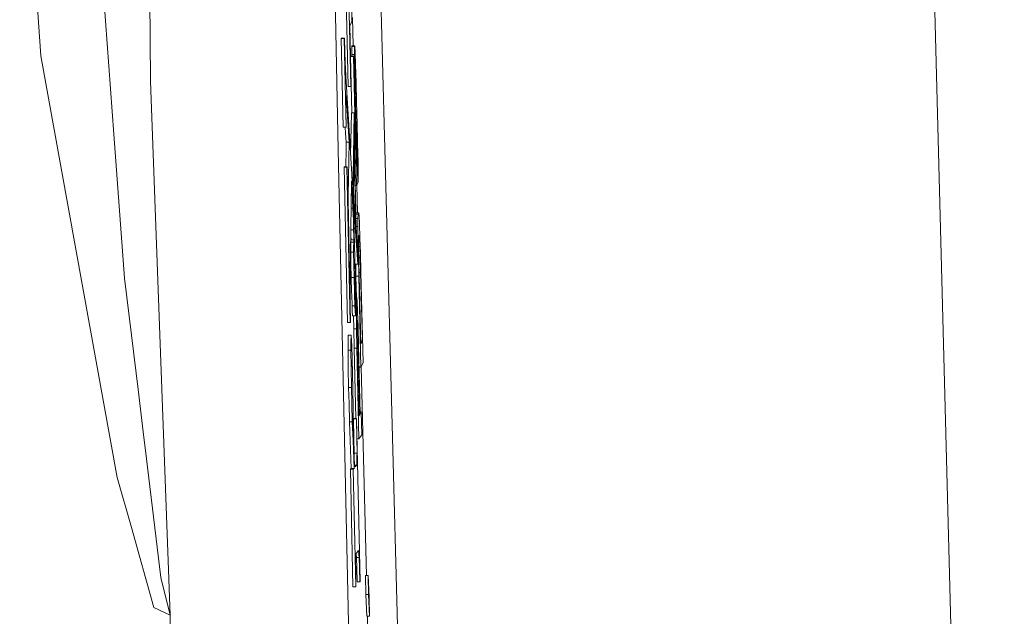
# Model space of a CAD drawing. Units: millimetres. Extents: x 663 to 8435, y -1525 to 1647.
# Drawn here: x 4053 to 4062, y -192 to -186 of the extents above; entities that cross this region are included whole.
import ezdxf

# ---------------------------------------------------------------- set-up
doc = ezdxf.new("R2010")
doc.units = ezdxf.units.MM
doc.layers.add('1', color=7, linetype='Continuous', true_color=0xffffff)

msp = doc.modelspace()

# ---------------------------------------------------------------- linework, layer by layer
at = {"layer": '1', "color": 18, "linetype": 'Continuous', "lineweight": 13}
for p, q in [((4061.903477, -209.945798), (4060.793877, -167.593405)), ((4056.956291, -209.945798), (4055.850029, -167.726338)), ((4055.950642, -187.468603), (4055.781364, -179.484874)), ((4054.244995, -183.262289), (4054.271698, -186.855808)), ((4053.10297, -183.802918), (4053.291321, -186.629668)), ((4053.739548, -184.557274), (4053.944588, -187.330186)), ((4056.063652, -186.905086), (4056.033611, -185.618386)), ((4056.017399, -186.006428), (4056.03838, -186.905086)), ((4056.072712, -186.325356), (4056.067944, -186.122179)), ((4056.076935, -186.287478), (4056.083427, -186.541393)), ((4056.053162, -186.359271), (4056.072712, -186.325356)), ((4056.053162, -186.359271), (4056.066036, -186.901048)), ((4055.979729, -186.470509), (4055.977345, -186.473459)), ((4055.977345, -186.473459), (4055.994511, -187.266842)), ((4055.977345, -186.473459), (4056.002617, -186.473459)), ((4055.979729, -186.470509), (4056.005001, -186.470509)), ((4056.002617, -186.473459), (4056.005001, -186.470509)), ((4056.002617, -186.473459), (4056.019783, -187.266842)), ((4056.008339, -186.590016), (4056.005001, -186.470509)), ((4056.072235, -186.541393), (4056.070805, -186.544627)), ((4056.070805, -186.544627), (4056.096077, -186.544627)), ((4056.070805, -186.616391), (4056.070805, -186.544627)), ((4056.072235, -186.541393), (4056.097507, -186.541393)), ((4056.097507, -186.541393), (4056.096077, -186.544627)), ((4056.096077, -186.544627), (4056.096077, -186.616391)), ((4056.101322, -186.605081), (4056.097507, -186.541393)), ((4053.291321, -186.629668), (4053.974628, -190.398708)), ((4056.0112, -186.688438), (4056.008339, -186.590016)), ((4056.063175, -186.632544), (4056.060791, -186.636582)), ((4056.060791, -186.636582), (4056.073044, -187.138006)), ((4056.060791, -186.636582), (4056.086063, -186.636582)), ((4056.063175, -186.632544), (4056.088448, -186.632544)), ((4056.070805, -186.616391), (4056.096077, -186.616391)), ((4056.070952, -186.632544), (4056.070805, -186.616391)), ((4056.086063, -186.636582), (4056.088448, -186.632544)), ((4056.086063, -186.636582), (4056.114197, -187.787846)), ((4056.112289, -187.614501), (4056.088448, -186.632544)), ((4056.096077, -186.616391), (4056.097031, -186.721206)), ((4056.101322, -186.605081), (4056.105137, -186.703429)), ((4056.014061, -186.743572), (4056.0112, -186.688438)), ((4056.017399, -186.811298), (4056.014061, -186.743572)), ((4056.0906, -186.721206), (4056.097031, -186.721206)), ((4056.097031, -186.721206), (4056.099892, -186.892927)), ((4056.100845, -186.713129), (4056.100368, -186.749414)), ((4056.100453, -186.742947), (4056.10323, -186.742947)), ((4056.100799, -186.711505), (4056.101322, -186.711505)), ((4056.101322, -186.711505), (4056.100845, -186.713129)), ((4056.10323, -186.742947), (4056.101322, -186.711505)), ((4056.10323, -186.742947), (4056.106091, -186.808243)), ((4056.110382, -186.870307), (4056.105137, -186.703429)), ((4056.071281, -187.686786), (4056.017399, -186.811298)), ((4056.101322, -186.819553), (4056.100368, -186.749414)), ((4056.101168, -186.808243), (4056.106091, -186.808243)), ((4056.101322, -186.819553), (4056.102753, -186.922744)), ((4056.109428, -186.908215), (4056.106091, -186.808243)), ((4054.271698, -186.855808), (4054.27742, -187.018976)), ((4056.03838, -186.905086), (4056.063652, -186.905086)), ((4056.063652, -186.905086), (4056.066036, -186.901048)), ((4056.09477, -186.892927), (4056.099892, -186.892927)), ((4056.099892, -186.892927), (4056.103706, -187.063038)), ((4056.102551, -186.908215), (4056.109428, -186.908215)), ((4056.102753, -186.922744), (4056.105614, -187.059)), ((4056.109428, -186.908215), (4056.113243, -187.042847)), ((4056.114674, -187.038809), (4056.110382, -186.870307)), ((4056.018353, -186.98062), (4056.017876, -187.00251)), ((4056.017876, -187.00251), (4056.017876, -187.03045)), ((4056.018353, -186.98062), (4056.02026, -187.001929)), ((4056.022644, -187.027127), (4056.02026, -187.001929)), ((4054.27742, -187.018976), (4054.447651, -191.628978)), ((4056.017876, -187.027127), (4056.022644, -187.027127)), ((4056.017876, -187.03045), (4056.019306, -187.117144)), ((4056.046486, -187.402517), (4056.022644, -187.027127)), ((4056.0989, -187.063038), (4056.103706, -187.063038)), ((4056.108952, -187.266201), (4056.103706, -187.063038)), ((4056.105275, -187.042847), (4056.113243, -187.042847)), ((4056.110859, -187.262163), (4056.105614, -187.059)), ((4056.113243, -187.042847), (4056.118011, -187.24601)), ((4056.114674, -187.038809), (4056.119919, -187.241971)), ((4056.022167, -187.263906), (4056.019306, -187.117144)), ((4056.067467, -187.138006), (4056.060901, -187.518126)), ((4056.067467, -187.138006), (4056.092739, -187.138006)), ((4056.082249, -187.717751), (4056.092739, -187.138006)), ((4056.097507, -187.341169), (4056.092739, -187.138006)), ((4055.994511, -187.266842), (4056.019783, -187.266842)), ((4056.012499, -187.266842), (4056.015968, -187.321827)), ((4056.019783, -187.266842), (4056.022167, -187.263906)), ((4056.103833, -187.266201), (4056.108952, -187.266201)), ((4056.108952, -187.266201), (4056.113243, -187.434703)), ((4056.110442, -187.24601), (4056.118011, -187.24601)), ((4056.114674, -187.396809), (4056.110859, -187.262163)), ((4056.121349, -187.382266), (4056.118011, -187.24601)), ((4056.123734, -187.412083), (4056.119919, -187.241971)), ((4053.944588, -187.330186), (4054.039955, -188.616827)), ((4056.015968, -187.321827), (4056.021214, -187.402517)), ((4056.095123, -187.486306), (4056.097507, -187.341169)), ((4056.02026, -187.459469), (4056.021214, -187.402517)), ((4056.021214, -187.402517), (4056.046486, -187.402517)), ((4056.046486, -187.402517), (4056.03981, -187.878519)), ((4056.107924, -187.434703), (4056.113243, -187.434703)), ((4056.118965, -187.601581), (4056.113243, -187.434703)), ((4056.114262, -187.382266), (4056.121349, -187.382266)), ((4056.114674, -187.396809), (4056.118965, -187.529817)), ((4056.123257, -187.485456), (4056.121349, -187.382266)), ((4056.127071, -187.583819), (4056.123734, -187.412083)), ((4055.950642, -187.468603), (4056.12421, -195.622712)), ((4056.018042, -187.621862), (4056.02026, -187.459469)), ((4056.087494, -187.849954), (4056.09417, -187.523395)), ((4056.09417, -187.523395), (4056.108475, -188.132897)), ((4056.111336, -188.163519), (4056.095123, -187.486306)), ((4056.117534, -187.485456), (4056.123257, -187.485456)), ((4056.118965, -187.529817), (4056.124687, -187.76685)), ((4056.123257, -187.485456), (4056.123257, -187.556416)), ((4056.004524, -187.621862), (4056.00214, -187.624812)), ((4056.00214, -187.624812), (4056.032181, -189.013913)), ((4056.00214, -187.624812), (4056.027412, -187.624812)), ((4056.004524, -187.621862), (4056.029797, -187.621862)), ((4056.027412, -187.624812), (4056.029797, -187.621862)), ((4056.027412, -187.624812), (4056.057453, -189.013913)), ((4056.033611, -187.783346), (4056.029797, -187.621862)), ((4056.111976, -187.601581), (4056.118965, -187.601581)), ((4056.112289, -187.614501), (4056.118965, -187.601581)), ((4056.119607, -187.556416), (4056.123257, -187.556416)), ((4056.123257, -187.556416), (4056.128502, -187.759578)), ((4056.128025, -187.688619), (4056.127071, -187.583819)), ((4056.078434, -187.838048), (4056.071281, -187.686786)), ((4056.128502, -187.759578), (4056.128025, -187.688619)), ((4056.035995, -187.872738), (4056.033611, -187.783346)), ((4056.06842, -187.749073), (4056.057453, -188.607767)), ((4056.075096, -187.847063), (4056.06842, -187.749073)), ((4056.072746, -187.717751), (4056.082249, -187.717751)), ((4056.088924, -187.988639), (4056.082249, -187.717751)), ((4056.102342, -187.787846), (4056.114197, -187.787846)), ((4056.114197, -187.787846), (4056.124687, -187.76685)), ((4056.115244, -187.785749), (4056.121584, -188.0337)), ((4056.124512, -187.759578), (4056.128502, -187.759578)), ((4056.035995, -187.872738), (4056.036949, -187.898368)), ((4056.036211, -187.878519), (4056.03981, -187.878519)), ((4056.03981, -187.878519), (4056.038857, -187.905267)), ((4056.067169, -187.847063), (4056.075096, -187.847063)), ((4056.075096, -187.847063), (4056.078434, -187.917754)), ((4056.084633, -187.974349), (4056.078434, -187.838048)), ((4056.087494, -187.849954), (4056.108475, -188.132897)), ((4056.036949, -187.898979), (4056.036949, -187.898368)), ((4056.03838, -187.924057), (4056.036949, -187.898979)), ((4056.03838, -187.924057), (4056.038857, -187.905267)), ((4056.05793, -188.915864), (4056.03838, -187.924057)), ((4056.059837, -189.010963), (4056.03838, -187.924057)), ((4056.081772, -187.990442), (4056.078434, -187.917754)), ((4056.091309, -188.20338), (4056.084633, -187.974349)), ((4056.065338, -187.990442), (4056.081772, -187.990442)), ((4056.085587, -188.102424), (4056.081772, -187.990442)), ((4056.085049, -187.988639), (4056.088924, -187.988639)), ((4056.088924, -187.988639), (4056.125164, -188.492432)), ((4056.108475, -188.0337), (4056.108239, -188.034161)), ((4056.108475, -188.0337), (4056.13327, -188.0337)), ((4056.108518, -188.045815), (4056.127548, -188.045815)), ((4056.127548, -188.045815), (4056.126118, -188.083708)), ((4056.13327, -188.0337), (4056.127548, -188.045815)), ((4056.136131, -188.063517), (4056.13327, -188.0337)), ((4056.139469, -188.128009), (4056.136131, -188.063517)), ((4056.085587, -188.102424), (4056.087017, -188.152567)), ((4056.087971, -188.184276), (4056.087017, -188.152567)), ((4056.109425, -188.083708), (4056.126118, -188.083708)), ((4056.111124, -188.154668), (4056.126118, -188.154668)), ((4056.126118, -188.083708), (4056.126118, -188.154668)), ((4056.126118, -188.154668), (4056.127548, -188.293338)), ((4056.144238, -188.260213), (4056.139469, -188.128009)), ((4056.063652, -188.238129), (4056.062793, -188.189644)), ((4056.062862, -188.184276), (4056.087971, -188.184276)), ((4056.063652, -188.238129), (4056.064606, -188.275263)), ((4056.087971, -188.184276), (4056.088924, -188.238129)), ((4056.089878, -188.275263), (4056.088924, -188.238129)), ((4056.097984, -188.437313), (4056.091309, -188.20338)), ((4056.120396, -188.28927), (4056.111336, -188.163519)), ((4056.132317, -188.248977), (4056.138515, -188.236862)), ((4056.138515, -188.236862), (4056.1409, -188.267484)), ((4056.063652, -188.296556), (4056.062698, -188.344717)), ((4056.064129, -188.284546), (4056.063652, -188.296556)), ((4056.063652, -188.296556), (4056.088924, -188.296556)), ((4056.064129, -188.284546), (4056.064606, -188.275263)), ((4056.064606, -188.275263), (4056.089878, -188.275263)), ((4056.088924, -188.296556), (4056.087971, -188.344717)), ((4056.089401, -188.284546), (4056.088924, -188.296556)), ((4056.089401, -188.284546), (4056.089878, -188.275263)), ((4056.125164, -188.492432), (4056.120396, -188.28927)), ((4056.120491, -188.293338), (4056.127548, -188.293338)), ((4056.127548, -188.293338), (4056.129932, -188.430399)), ((4056.132317, -188.248977), (4056.13184, -188.286066)), ((4056.13184, -188.286066), (4056.13184, -188.356206)), ((4056.1409, -188.267484), (4056.132079, -188.267484)), ((4056.1409, -188.267484), (4056.143761, -188.332781)), ((4056.148052, -188.39404), (4056.144238, -188.260213)), ((4056.062698, -188.361317), (4056.062222, -188.383192)), ((4056.062222, -188.383192), (4056.064129, -188.49054)), ((4056.062222, -188.383192), (4056.087494, -188.383192)), ((4056.062698, -188.344717), (4056.062698, -188.361317)), ((4056.087971, -188.361317), (4056.087494, -188.383192)), ((4056.089401, -188.49054), (4056.087494, -188.383192)), ((4056.087971, -188.344717), (4056.087971, -188.361317)), ((4056.143761, -188.332781), (4056.13184, -188.332781)), ((4056.13184, -188.356206), (4056.133747, -188.459411)), ((4056.147099, -188.432753), (4056.143761, -188.332781)), ((4056.152821, -188.562542), (4056.148052, -188.39404)), ((4056.064129, -188.49054), (4056.066513, -188.612416)), ((4056.089401, -188.49054), (4056.091785, -188.612416)), ((4056.101799, -188.632026), (4056.097984, -188.437313)), ((4056.098754, -188.476623), (4056.099892, -188.492432)), ((4056.099892, -188.492432), (4056.1011, -188.492432)), ((4056.101106, -188.492432), (4056.125164, -188.492432)), ((4056.108475, -188.60051), (4056.106354, -188.492432)), ((4056.123708, -188.430399), (4056.129932, -188.430399)), ((4056.133747, -188.60051), (4056.129932, -188.430399)), ((4056.147099, -188.432753), (4056.133254, -188.432753)), ((4056.133747, -188.459411), (4056.136608, -188.595667)), ((4056.150436, -188.567385), (4056.147099, -188.432753)), ((4056.150436, -188.567385), (4056.136014, -188.567385)), ((4056.165695, -189.176887), (4056.150436, -188.567385)), ((4056.172848, -189.375207), (4056.152821, -188.562542)), ((4054.039955, -188.616827), (4054.163933, -189.635679)), ((4056.057453, -188.607767), (4056.056976, -188.747942)), ((4056.066513, -188.612416), (4056.069851, -188.744619)), ((4056.066513, -188.612416), (4056.091785, -188.612416)), ((4056.095123, -188.744619), (4056.091785, -188.612416)), ((4056.105137, -188.805372), (4056.101799, -188.632026)), ((4056.108475, -188.60051), (4056.113014, -188.789174)), ((4056.108475, -188.60051), (4056.133747, -188.60051)), ((4056.153297, -189.41316), (4056.133747, -188.60051)), ((4056.136608, -188.595667), (4056.150913, -189.205155)), ((4056.056499, -188.825488), (4056.056976, -188.747942)), ((4056.070328, -188.763022), (4056.069851, -188.744619)), ((4056.073189, -188.865706), (4056.070328, -188.763022)), ((4056.095123, -188.744619), (4056.0956, -188.763022)), ((4056.0956, -188.763022), (4056.098461, -188.865706)), ((4056.05793, -188.915864), (4056.056499, -188.825488)), ((4056.10466, -188.874155), (4056.105137, -188.805372)), ((4056.104825, -188.789174), (4056.115627, -188.789174)), ((4056.104887, -188.792408), (4056.113243, -188.792408)), ((4056.104975, -188.828692), (4056.112766, -188.828692)), ((4056.112766, -188.828692), (4056.113243, -188.792408)), ((4056.112766, -188.828692), (4056.112766, -188.933507)), ((4056.113243, -188.792408), (4056.115627, -188.789174)), ((4056.118011, -188.820615), (4056.115627, -188.789174)), ((4056.122303, -188.918963), (4056.118011, -188.820615)), ((4056.073189, -188.865706), (4056.07605, -188.90816)), ((4056.073189, -188.865706), (4056.098461, -188.865706)), ((4056.078911, -188.953057), (4056.07605, -188.90816)), ((4056.101322, -188.90816), (4056.098461, -188.865706)), ((4056.101322, -188.90816), (4056.104183, -188.953057)), ((4056.104183, -188.953057), (4056.10466, -188.87718)), ((4056.104306, -188.933507), (4056.112766, -188.933507)), ((4056.10466, -188.874155), (4056.10466, -188.87718)), ((4056.112766, -188.933507), (4056.114197, -189.071372)), ((4056.127071, -189.051986), (4056.122303, -188.918963)), ((4056.032181, -189.013913), (4056.057453, -189.013913)), ((4056.059837, -189.010963), (4056.057453, -189.013913)), ((4056.078911, -188.953057), (4056.104183, -188.953057)), ((4056.088924, -189.071372), (4056.087697, -188.953057)), ((4056.117058, -189.031854), (4056.118011, -188.99557)), ((4056.117058, -189.031854), (4056.117535, -189.101189)), ((4056.121826, -189.024583), (4056.117249, -189.024583)), ((4056.118011, -188.99557), (4056.119442, -188.993141)), ((4056.119442, -188.993141), (4056.121826, -189.024583)), ((4056.124687, -189.090684), (4056.121826, -189.024583)), ((4056.088924, -189.071372), (4056.114197, -189.071372)), ((4056.092262, -189.241484), (4056.088924, -189.071372)), ((4056.114197, -189.071372), (4056.117535, -189.241484)), ((4056.124687, -189.090684), (4056.117462, -189.090684)), ((4056.117535, -189.101189), (4056.119442, -189.203575)), ((4056.124687, -189.090684), (4056.127548, -189.191461)), ((4056.131363, -189.220473), (4056.127071, -189.051986)), ((4056.037903, -189.261451), (4056.038857, -189.193517)), ((4056.038857, -189.193517), (4056.03981, -189.127579)), ((4056.03981, -189.127579), (4056.065083, -189.127579)), ((4056.064129, -189.193517), (4056.063175, -189.261451)), ((4056.065083, -189.127579), (4056.064129, -189.193517)), ((4056.06842, -189.175531), (4056.065083, -189.127579)), ((4056.06842, -189.175531), (4056.071281, -189.222246)), ((4056.127548, -189.191461), (4056.119216, -189.191461)), ((4056.119442, -189.203575), (4056.134224, -189.846933)), ((4056.14233, -189.834818), (4056.127548, -189.191461)), ((4056.165695, -189.176887), (4056.15025, -189.176887)), ((4056.150913, -189.205155), (4056.165695, -189.176887)), ((4056.037903, -189.261451), (4056.040287, -189.42146)), ((4056.037903, -189.261451), (4056.063175, -189.261451)), ((4056.065559, -189.42146), (4056.063175, -189.261451)), ((4056.074619, -189.336196), (4056.071281, -189.222246)), ((4056.092262, -189.241484), (4056.117535, -189.241484)), ((4056.10669, -189.871967), (4056.092262, -189.241484)), ((4056.117535, -189.241484), (4056.135654, -190.054134)), ((4056.145668, -189.829975), (4056.131363, -189.220473)), ((4056.080341, -189.610496), (4056.074619, -189.336196)), ((4056.078434, -189.478546), (4056.074619, -189.347684)), ((4056.080341, -189.610496), (4056.074619, -189.347684)), ((4056.153297, -189.41316), (4056.172848, -189.375207)), ((4056.042671, -189.595088), (4056.040287, -189.42146)), ((4056.065559, -189.42146), (4056.067944, -189.595088)), ((4056.135885, -189.41316), (4056.153297, -189.41316)), ((4056.201314, -191.275448), (4056.155643, -189.408607)), ((4056.080341, -189.610496), (4056.078434, -189.478546)), ((4054.213047, -190.040231), (4054.163933, -189.635679)), ((4056.042671, -189.595088), (4056.046486, -189.73659)), ((4056.042671, -189.595088), (4056.067944, -189.595088)), ((4056.071758, -189.73659), (4056.067944, -189.595088)), ((4056.080341, -189.610496), (4056.080341, -189.620718)), ((4056.082249, -189.768299), (4056.080341, -189.620718)), ((4056.050777, -189.902678), (4056.046486, -189.73659)), ((4056.071758, -189.73659), (4056.07605, -189.902678)), ((4056.083202, -189.891756), (4056.082249, -189.768299)), ((4056.14527, -189.813003), (4056.156158, -189.813003)), ((4056.156158, -189.813003), (4056.145668, -189.829975)), ((4056.160927, -190.016165), (4056.156158, -189.813003)), ((4056.050777, -189.902678), (4056.056976, -190.067708)), ((4056.050777, -189.902678), (4056.07605, -189.902678)), ((4056.07605, -189.902678), (4056.082249, -190.067708)), ((4056.083202, -189.891756), (4056.083679, -189.970717)), ((4056.089401, -189.871967), (4056.087017, -189.874917)), ((4056.087017, -189.874917), (4056.090355, -190.050974)), ((4056.087017, -189.874917), (4056.112289, -189.874917)), ((4056.089401, -189.871967), (4056.114674, -189.871967)), ((4056.114674, -189.871967), (4056.112289, -189.874917)), ((4056.112289, -189.874917), (4056.115627, -190.050974)), ((4056.114674, -189.871967), (4056.146145, -191.327855)), ((4056.14233, -189.834818), (4056.133946, -189.834818)), ((4056.134224, -189.846933), (4056.14233, -189.834818)), ((4056.083679, -189.970717), (4056.085587, -190.031469)), ((4054.224491, -190.133914), (4054.213047, -190.040231)), ((4056.066513, -190.317154), (4056.056976, -190.067708)), ((4056.091785, -190.317154), (4056.082249, -190.067708)), ((4056.08654, -190.062091), (4056.085587, -190.031469)), ((4056.089401, -190.166563), (4056.08654, -190.062091)), ((4056.092739, -190.181121), (4056.090355, -190.050974)), ((4056.118011, -190.181121), (4056.115627, -190.050974)), ((4056.118611, -190.054134), (4056.135654, -190.054134)), ((4056.135654, -190.054134), (4056.160927, -190.016165)), ((4054.224491, -190.133914), (4054.365158, -191.292107)), ((4056.089401, -190.166563), (4056.092739, -190.222114)), ((4056.092262, -190.203682), (4056.092122, -190.211843)), ((4056.092262, -190.203682), (4056.092739, -190.181121)), ((4056.092739, -190.181121), (4056.118011, -190.181121)), ((4056.096077, -190.285057), (4056.092739, -190.222114)), ((4056.116104, -190.28765), (4056.116581, -190.259159)), ((4056.117535, -190.203682), (4056.116581, -190.259159)), ((4056.118011, -190.181121), (4056.117535, -190.203682)), ((4056.059361, -190.325543), (4056.066513, -190.317154)), ((4056.059361, -190.325543), (4056.080818, -191.375375)), ((4056.059361, -190.325543), (4056.084633, -190.325543)), ((4056.066513, -190.317154), (4056.091785, -190.317154)), ((4056.091785, -190.317154), (4056.084633, -190.325543)), ((4056.084633, -190.325543), (4056.106091, -191.375375)), ((4056.096077, -190.285057), (4056.098938, -190.294206)), ((4056.096888, -190.28765), (4056.116104, -190.28765)), ((4056.098938, -190.294206), (4056.101799, -190.305069)), ((4056.101799, -190.305069), (4056.116104, -190.28765)), ((4053.974628, -190.398708), (4054.10099, -190.845281)), ((4054.10099, -190.845281), (4054.303169, -191.560388)), ((4056.132317, -191.051647), (4056.109428, -191.079155)), ((4056.132317, -191.051647), (4056.135654, -191.088438)), ((4056.107044, -191.127002), (4056.105614, -191.157937)), ((4056.107044, -191.127002), (4056.109428, -191.079155)), ((4056.109529, -191.079034), (4056.110382, -191.088438)), ((4056.110382, -191.088438), (4056.112766, -191.114053)), ((4056.112766, -191.114053), (4056.138039, -191.114053)), ((4056.115627, -191.210359), (4056.112766, -191.114053)), ((4056.135654, -191.088438), (4056.138039, -191.114053)), ((4056.138039, -191.114053), (4056.140423, -191.210359)), ((4056.105614, -191.157937), (4056.106567, -191.221133)), ((4056.107044, -191.256106), (4056.106567, -191.221133)), ((4056.115627, -191.210359), (4056.118488, -191.330791)), ((4056.140423, -191.210359), (4056.143761, -191.330791)), ((4054.447651, -191.628978), (4054.365158, -191.292107)), ((4056.108475, -191.372424), (4056.107044, -191.256106)), ((4056.192398, -191.275448), (4056.196213, -191.44474)), ((4056.192398, -191.275448), (4056.21767, -191.275448)), ((4056.21767, -191.275448), (4056.22673, -191.469714)), ((4056.21767, -191.275448), (4056.221485, -191.44474)), ((4056.080818, -191.375375), (4056.106091, -191.375375)), ((4056.106091, -191.375375), (4056.108475, -191.372424)), ((4056.118488, -191.330791), (4056.143761, -191.330791)), ((4056.146145, -191.327855), (4056.143761, -191.330791)), ((4056.196213, -191.44474), (4056.221485, -191.44474)), ((4056.20575, -191.639021), (4056.196213, -191.44474)), ((4056.221485, -191.44474), (4056.231022, -191.639021)), ((4056.22673, -191.469714), (4056.231022, -191.639021)), ((4054.447651, -191.628978), (4054.303169, -191.560388)), ((4054.447651, -191.628978), (4054.447651, -192.841068)), ((4056.20575, -191.639021), (4056.231022, -191.639021)), ((4056.217211, -191.925257), (4056.210209, -191.639021))]:
    msp.add_line(p, q, dxfattribs=at)

doc.saveas('drawing.dxf')
